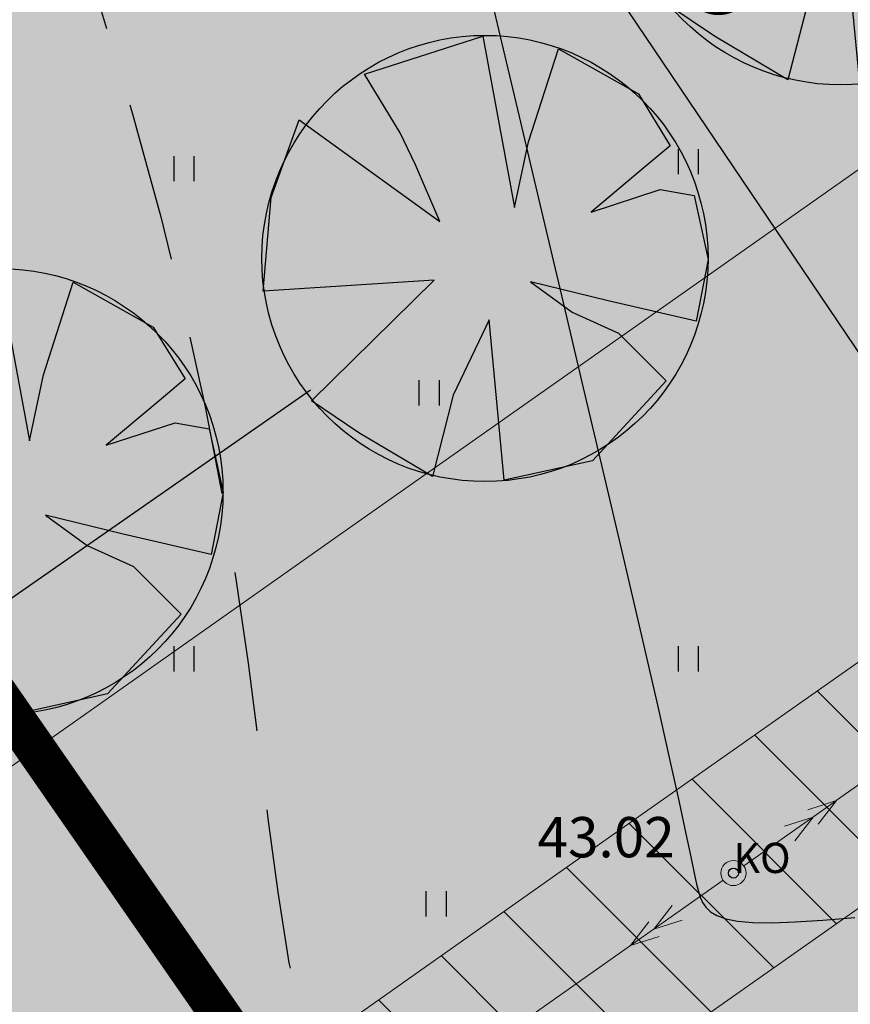
# Model space of a CAD drawing. Extents: x 554330 to 555761, y 6573365 to 6573979.
# Drawn here: x 555017 to 555033, y 6573684 to 6573703 of the extents above; entities that cross this region are included whole.
import ezdxf
from ezdxf.enums import TextEntityAlignment as Align

# ---------------------------------------------------------------- set-up
doc = ezdxf.new("R2010")
doc.units = 0
doc.linetypes.add('DASHED2', pattern=[9.525, 6.35, -3.175])
doc.layers.get('0').update_dxf_attribs({"linetype": 'CONTINUOUS'})
for name, color, linetype, lineweight in [('D_KAITSEVOOND', 7, 'CONTINUOUS', 18), ('D_KRUNDID', 1, 'CONTINUOUS', 60), ('D_SERVITUUDI_PIND', 7, 'CONTINUOUS', 9), ('D_servituut', 7, 'CONTINUOUS', 9), ('PLAN_PUUD_DETAIL', 92, 'CONTINUOUS', 30), ('TO_KPLIIN', 6, 'CONTINUOUS', 15)]:
    doc.layers.add(name, color=color, linetype=linetype, lineweight=lineweight)
for name, color, linetype in [('D_NÄHTAVUSKOLMNURK', 7, 'CONTINUOUS'), ('KIRI_MOODUD', 7, 'CONTINUOUS'), ('TO_DTRASS_drenaaz', 3, 'CONTINUOUS'), ('TO_HALJASTUS', 3, 'CONTINUOUS'), ('TO_KOOD', 7, 'CONTINUOUS'), ('TO_KORGPIK', 7, 'CONTINUOUS'), ('TO_Korgusjoon', 7, 'CONTINUOUS'), ('TS_ELAMUMAAD_PIND', 51, 'CONTINUOUS')]:
    doc.layers.add(name, color=color, linetype=linetype)
doc.styles.add('Arial', font='ARIAL.TTF', dxfattribs={"height": 2.25})
doc.styles.add('ROMANS', font='ROMANS.shx')
doc.linetypes.add('TRAATAED', pattern='A,1.5,-1,[144,geodeet.shx,S=0.5,R=0,X=0,Y=0],-1,1.5', length=5)
doc.dimstyles.new('Copy of DIM500', dxfattribs={"dimtxt": 2.25, "dimasz": 1.8, "dimexe": 1.25, "dimexo": 0.625, "dimtad": 1, "dimdec": 1, "dimzin": 0, "dimdsep": 46, "dimtxsty": 'Arial', "dimcen": 2, "dimclrd": 256, "dimclre": 256, "dimclrt": 256, "dimazin": 0, "dimtfac": 1, "dimtdec": 1, "dimtmove": 0, "dimatfit": 3, "dimfxl": 0, "dimtvp": 1, "dimtolj": 1, "dimtzin": 0, "dimlwd": -1, "dimlwe": -1, "dimarcsym": 0})

# ---------------------------------------------------------------- blocks, each defined once
blk = doc.blocks.new('55')
for p, q in [((0, 5), (-0.354, 3.868)), ((0, 5), (0.354, 3.868)), ((0, 0.5), (0, 5)), ((0, 3.868), (-0.354, 2.736)), ((0, 3.868), (0.354, 2.736))]:
    blk.add_line(p, q)
blk.add_circle((0, 0), 0.5)
blk = doc.blocks.new('41')
for p, q in [((-0.386, -0.496), (-0.386, 0.504)), ((0.414, -0.496), (0.414, 0.504))]:
    blk.add_line(p, q)
blk = doc.blocks.new('*D120')
at = {"layer": 'KIRI_MOODUD', "linetype": 'Continuous', "ltscale": 0.5}
for p, q in [((555019.391, 6573716.278), (555018.861, 6573715.921)), ((555039.83, 6573687.043), (555020.904, 6573715.127)), ((555040.329, 6573685.209), (555039.799, 6573684.852))]:
    blk.add_line(p, q, dxfattribs=at)
for points in [[(555021.152, 6573715.295), (555020.655, 6573714.959), (555019.898, 6573716.62)], [(555040.079, 6573687.211), (555039.581, 6573686.876), (555040.836, 6573685.551)]]:
    blk.add_solid(points, dxfattribs=at)
at = {"layer": 'KIRI_MOODUD', "linetype": 'Continuous', "ltscale": 0.5, "insert": (555029.743, 6573706.099), "char_height": 2.25, "attachment_point": 5, "rotation": 303.9772, "style": 'Arial'}
blk.add_mtext('\\A1;37.5', dxfattribs=at)
blk = doc.blocks.new('*D141')
at = {"layer": 'KIRI_MOODUD', "linetype": 'Continuous', "ltscale": 0.5}
for p, q in [((554999.733, 6573702.868), (554999.139, 6573702.456)), ((555001.193, 6573701.689), (555020.604, 6573673.706)), ((555021.197, 6573671.927), (555020.603, 6573671.515))]:
    blk.add_line(p, q, dxfattribs=at)
for points in [[(555001.439, 6573701.86), (555000.946, 6573701.518), (555000.167, 6573703.168)], [(555020.85, 6573673.877), (555020.357, 6573673.535), (555021.63, 6573672.227)]]:
    blk.add_solid(points, dxfattribs=at)
at = {"layer": 'KIRI_MOODUD', "linetype": 'Continuous', "ltscale": 0.5, "insert": (555008.945, 6573694.608), "char_height": 2.25, "attachment_point": 5, "rotation": 304.7484, "style": 'Arial'}
blk.add_mtext('\\A1;37.7', dxfattribs=at)

msp = doc.modelspace()

# ---------------------------------------------------------------- hatches: boundary and pattern name
at = {"layer": 'D_SERVITUUDI_PIND', "linetype": 'Continuous', "ltscale": 5}
h = msp.add_hatch(dxfattribs=at)
h.set_pattern_fill('_USER', color=256, scale=1.5, angle=315, style=0, pattern_type=0)
h.set_pattern_definition([(315, (0, 0), (1.06066017178, 1.06066017178), [])])
h.paths.add_polyline_path([(554871.265, 6573650.681), (554867.961, 6573648.389), (554899.274, 6573591.762), (554969.452, 6573640.589), (555029.948, 6573683.273), (555126.182, 6573750.976), (555121.613, 6573752.652), (555027.644, 6573686.543), (554967.157, 6573643.865), (554900.629, 6573597.578)])
at = {"layer": 'TS_ELAMUMAAD_PIND', "linetype": 'Continuous', "lineweight": -3, "ltscale": 0.5}
for points in [[(554987.502, 6573731.312), (554988.857, 6573744.9), (555029.642, 6573740.831), (555038.488, 6573737.586), (555041.416, 6573745.566), (555097.63, 6573724.947), (555026.26, 6573675.439)], [(554960.236, 6573712.399), (554987.502, 6573731.312), (555026.26, 6573675.439), (554998.995, 6573656.526)]]:
    msp.add_hatch(color=256, dxfattribs=at).paths.add_polyline_path(points)

# ---------------------------------------------------------------- linework, layer by layer
at = {"layer": 'D_KAITSEVOOND', "linetype": 'TRAATAED'}
for points in [[(555023.032, 6573693.08), (555092.609, 6573742.06), (555153.867, 6573785.077)], [(554962.588, 6573650.432), (555023.032, 6573693.08)]]:
    msp.add_lwpolyline(points, dxfattribs=at)
at = {"layer": 'D_KRUNDID', "linetype": 'Continuous', "ltscale": 0.5, "const_width": 0.8}
for points in [[(554987.502, 6573731.312), (554988.857, 6573744.9), (555029.642, 6573740.831), (555038.488, 6573737.586), (555041.416, 6573745.566), (555097.63, 6573724.947), (555026.26, 6573675.439), (554987.502, 6573731.312)], [(554960.236, 6573712.399), (554987.502, 6573731.312), (555026.26, 6573675.439), (554998.995, 6573656.526), (554960.236, 6573712.399)]]:
    msp.add_lwpolyline(points, dxfattribs=at)
at = {"layer": 'D_servituut', "linetype": 'Continuous', "ltscale": 5}
msp.add_lwpolyline([(554871.265, 6573650.681), (554867.961, 6573648.389), (554899.274, 6573591.762), (554969.452, 6573640.589), (555029.948, 6573683.273), (555126.182, 6573750.976), (555121.613, 6573752.652), (555027.644, 6573686.543), (554967.157, 6573643.865), (554900.629, 6573597.578)], close=True, dxfattribs=at)
at = {"layer": 'PLAN_PUUD_DETAIL', "ltscale": 5}
for points in [[(555033.349, 6573702.035), (555033.048, 6573705.224), (555032.335, 6573703.723), (555031.922, 6573702.11), (555030.463, 6573702.977), (555029.519, 6573703.611), (555031.96, 6573706.012), (555028.56, 6573705.789), (555028.719, 6573707.65), (555029.274, 6573709.195), (555032.072, 6573707.175), (555031.584, 6573708.3), (555031.284, 6573708.938), (555030.571, 6573710.101), (555032.921, 6573710.859), (555033.555, 6573707.452)], [(555026.77, 6573700.878), (555027.362, 6573702.723), (555028.951, 6573701.829), (555029.585, 6573700.799), (555029.069, 6573700.364), (555028.014, 6573699.481), (555029.387, 6573699.928), (555030.06, 6573699.809), (555030.338, 6573698.542), (555030.1, 6573697.314), (555028.352, 6573697.718), (555026.812, 6573698.093), (555027.638, 6573697.493), (555028.554, 6573697.076), (555029.506, 6573696.126), (555028.039, 6573694.541), (555026.287, 6573694.154), (555025.986, 6573697.343), (555025.273, 6573695.842), (555024.86, 6573694.229), (555023.401, 6573695.096), (555022.457, 6573695.73), (555024.898, 6573698.131), (555021.498, 6573697.908), (555021.657, 6573699.769), (555022.212, 6573701.314), (555025.01, 6573699.294), (555024.522, 6573700.419), (555024.222, 6573701.057), (555023.509, 6573702.22), (555025.859, 6573702.978), (555026.493, 6573699.571), (555026.77, 6573700.878)], [(555016.223, 6573698.345), (555016.857, 6573694.939), (555017.135, 6573696.246)], [(555017.135, 6573696.246), (555017.727, 6573698.09), (555019.315, 6573697.196), (555019.949, 6573696.167), (555019.434, 6573695.731), (555018.378, 6573694.849), (555019.751, 6573695.295), (555020.425, 6573695.176), (555020.702, 6573693.909), (555020.465, 6573692.681), (555018.716, 6573693.085), (555017.177, 6573693.461), (555018.003, 6573692.86), (555018.919, 6573692.443), (555019.87, 6573691.493), (555018.403, 6573689.909), (555016.651, 6573689.522)]]:
    msp.add_lwpolyline(points, dxfattribs=at)
for centre in [(555032.965, 6573706.441), (555025.903, 6573698.56), (555016.268, 6573693.927)]:
    msp.add_circle(centre, 4.432, dxfattribs=at)
at = {"layer": 'TO_DTRASS_drenaaz', "ltscale": 0.5}
msp.add_lwpolyline([(554871.636, 6573626.377), (554905.929, 6573614.814), (555022.438, 6573695.95)], dxfattribs=at)
at = {"layer": 'TO_KORGPIK', "ltscale": 0.5}
msp.add_circle((555030.84, 6573686.35), 0.1, dxfattribs=at)
at = {"layer": 'TO_Korgusjoon', "linetype": 'DASHED2', "ltscale": 0.5, "flags": 128}
msp.add_lwpolyline([(554801.951, 6573748.052), (554802.151, 6573748.146), (554802.373, 6573748.378), (554802.499, 6573748.671), (554802.554, 6573749.017), (554802.561, 6573749.405), (554802.546, 6573749.827), (554802.53, 6573750.272), (554802.54, 6573750.732), (554802.594, 6573751.197), (554802.688, 6573751.661), (554802.817, 6573752.116), (554802.971, 6573752.557), (554803.143, 6573752.978), (554803.326, 6573753.37), (554803.511, 6573753.73), (554803.692, 6573754.049), (554803.862, 6573754.325), (554804.022, 6573754.568), (554804.174, 6573754.789), (554804.32, 6573755.003), (554804.462, 6573755.221), (554804.604, 6573755.456), (554804.747, 6573755.722), (554804.893, 6573756.031), (554805.047, 6573756.395), (554805.213, 6573756.824), (554805.4, 6573757.327), (554805.615, 6573757.915), (554805.865, 6573758.595), (554806.158, 6573759.379), (554806.502, 6573760.275), (554806.902, 6573761.292), (554807.365, 6573762.432), (554807.879, 6573763.667), (554808.431, 6573764.96), (554809.009, 6573766.275), (554809.598, 6573767.574), (554810.186, 6573768.822), (554810.759, 6573769.982), (554811.304, 6573771.017), (554811.812, 6573771.903), (554812.288, 6573772.664), (554812.743, 6573773.333), (554813.185, 6573773.947), (554813.625, 6573774.54), (554814.073, 6573775.148), (554814.538, 6573775.805), (554815.03, 6573776.546), (554815.556, 6573777.399), (554816.117, 6573778.354), (554816.709, 6573779.394), (554817.33, 6573780.501), (554817.977, 6573781.658), (554818.648, 6573782.847), (554819.34, 6573784.051), (554820.049, 6573785.254), (554820.774, 6573786.438), (554821.502, 6573787.596), (554822.223, 6573788.722), (554822.925, 6573789.809), (554823.597, 6573790.852), (554824.227, 6573791.843), (554824.804, 6573792.778), (554825.316, 6573793.648), (554825.759, 6573794.456), (554826.158, 6573795.224), (554826.545, 6573795.984), (554826.952, 6573796.766), (554827.411, 6573797.601), (554827.953, 6573798.52), (554828.612, 6573799.553), (554829.42, 6573800.731), (554830.395, 6573802.07), (554831.507, 6573803.532), (554832.713, 6573805.065), (554833.97, 6573806.614), (554835.236, 6573808.129), (554836.465, 6573809.556), (554837.617, 6573810.843), (554838.647, 6573811.936), (554839.525, 6573812.803), (554840.275, 6573813.484), (554840.931, 6573814.041), (554841.529, 6573814.534), (554842.105, 6573815.023), (554842.695, 6573815.57), (554843.334, 6573816.234), (554844.057, 6573817.076), (554844.889, 6573818.139), (554845.808, 6573819.395), (554846.779, 6573820.798), (554847.769, 6573822.301), (554848.744, 6573823.858), (554849.669, 6573825.424), (554850.512, 6573826.952), (554851.237, 6573828.396), (554851.822, 6573829.72), (554852.281, 6573830.923), (554852.638, 6573832.018), (554852.92, 6573833.014), (554853.151, 6573833.921), (554853.355, 6573834.751), (554853.558, 6573835.512), (554853.785, 6573836.217), (554854.058, 6573836.872), (554854.394, 6573837.478), (554854.804, 6573838.033), (554855.303, 6573838.535), (554855.904, 6573838.981), (554856.62, 6573839.369), (554857.464, 6573839.697), (554858.45, 6573839.963), (554859.586, 6573840.165), (554860.853, 6573840.306), (554862.231, 6573840.388), (554863.696, 6573840.414), (554865.226, 6573840.387), (554866.797, 6573840.31), (554868.389, 6573840.186), (554869.977, 6573840.017), (554871.546, 6573839.806), (554873.106, 6573839.547), (554874.673, 6573839.234), (554876.265, 6573838.862), (554877.897, 6573838.424), (554879.587, 6573837.914), (554881.351, 6573837.327), (554883.205, 6573836.656), (554885.164, 6573835.893), (554887.239, 6573835.028), (554889.437, 6573834.046), (554891.766, 6573832.934), (554894.234, 6573831.679), (554896.849, 6573830.267), (554899.619, 6573828.686), (554902.552, 6573826.92), (554905.642, 6573824.971), (554908.829, 6573822.887), (554912.038, 6573820.731), (554915.195, 6573818.564), (554918.225, 6573816.449), (554921.054, 6573814.449), (554923.608, 6573812.624), (554925.812, 6573811.038), (554927.612, 6573809.735), (554929.041, 6573808.697), (554930.15, 6573807.886), (554930.991, 6573807.265), (554931.618, 6573806.799), (554932.083, 6573806.451), (554932.437, 6573806.184), (554932.733, 6573805.962), (554933.021, 6573805.747), (554933.339, 6573805.503), (554933.722, 6573805.192), (554934.207, 6573804.777), (554934.827, 6573804.22), (554935.62, 6573803.483), (554936.619, 6573802.529), (554937.861, 6573801.321), (554939.364, 6573799.837), (554941.075, 6573798.121), (554942.928, 6573796.235), (554944.852, 6573794.237), (554946.778, 6573792.189), (554948.639, 6573790.15), (554950.365, 6573788.183), (554951.888, 6573786.345), (554953.155, 6573784.686), (554954.182, 6573783.2), (554955.001, 6573781.867), (554955.643, 6573780.669), (554956.141, 6573779.588), (554956.528, 6573778.604), (554956.834, 6573777.7), (554957.092, 6573776.856), (554957.331, 6573776.056), (554957.566, 6573775.29), (554957.811, 6573774.554), (554958.078, 6573773.839), (554958.38, 6573773.139), (554958.729, 6573772.447), (554959.138, 6573771.757), (554959.621, 6573771.062), (554960.187, 6573770.353), (554960.847, 6573769.605), (554961.607, 6573768.791), (554962.474, 6573767.886), (554963.456, 6573766.862), (554964.56, 6573765.692), (554965.794, 6573764.35), (554967.164, 6573762.809), (554968.671, 6573761.056), (554970.281, 6573759.136), (554971.955, 6573757.108), (554973.651, 6573755.031), (554975.33, 6573752.963), (554976.951, 6573750.963), (554978.473, 6573749.091), (554979.856, 6573747.405), (554981.075, 6573745.949), (554982.159, 6573744.705), (554983.155, 6573743.639), (554984.109, 6573742.719), (554985.065, 6573741.912), (554986.07, 6573741.184), (554987.168, 6573740.501), (554988.405, 6573739.832), (554989.811, 6573739.15), (554991.351, 6573738.459), (554992.973, 6573737.773), (554994.627, 6573737.103), (554996.26, 6573736.462), (554997.822, 6573735.861), (554999.262, 6573735.313), (555000.528, 6573734.831), (555001.582, 6573734.422), (555002.437, 6573734.083), (555003.117, 6573733.804), (555003.648, 6573733.579), (555004.056, 6573733.399), (555004.365, 6573733.256), (555004.601, 6573733.141), (555004.788, 6573733.047), (555004.95, 6573732.966), (555005.093, 6573732.892), (555005.224, 6573732.816), (555005.345, 6573732.734), (555005.463, 6573732.639), (555005.581, 6573732.523), (555005.705, 6573732.381), (555005.838, 6573732.207), (555005.988, 6573731.988), (555006.169, 6573731.695), (555006.396, 6573731.294), (555006.685, 6573730.749), (555007.051, 6573730.028), (555007.51, 6573729.094), (555008.079, 6573727.914), (555008.772, 6573726.453), (555009.597, 6573724.691), (555010.532, 6573722.667), (555011.545, 6573720.438), (555012.605, 6573718.055), (555013.681, 6573715.575), (555014.742, 6573713.052), (555015.757, 6573710.539), (555016.695, 6573708.092), (555017.531, 6573705.754), (555018.267, 6573703.529), (555018.908, 6573701.41), (555019.464, 6573699.389), (555019.94, 6573697.46), (555020.344, 6573695.615), (555020.683, 6573693.848), (555020.965, 6573692.151), (555021.198, 6573690.518), (555021.401, 6573688.946), (555021.591, 6573687.431), (555021.788, 6573685.973), (555022.011, 6573684.567), (555022.28, 6573683.211), (555022.612, 6573681.902), (555023.028, 6573680.639), (555023.539, 6573679.42), (555024.126, 6573678.254), (555024.763, 6573677.154), (555025.425, 6573676.131), (555026.086, 6573675.197), (555026.719, 6573674.362), (555027.299, 6573673.639), (555027.801, 6573673.039), (555028.203, 6573672.569), (555028.513, 6573672.216), (555028.742, 6573671.963), (555028.902, 6573671.792), (555029.007, 6573671.686), (555029.067, 6573671.628), (555029.096, 6573671.599), (555029.106, 6573671.583)], dxfattribs=at)
at = {"layer": 'TO_Korgusjoon', "ltscale": 0.5}
msp.add_lwpolyline([(555025.859, 6573704.433), (555026.199, 6573702.994), (555026.581, 6573701.381), (555026.994, 6573699.638), (555027.424, 6573697.822), (555027.857, 6573695.992), (555028.279, 6573694.203), (555028.675, 6573692.513), (555029.033, 6573690.978), (555029.337, 6573689.656), (555029.578, 6573688.589), (555029.762, 6573687.757), (555029.897, 6573687.129), (555029.994, 6573686.67), (555030.061, 6573686.348), (555030.108, 6573686.13), (555030.146, 6573685.981), (555030.182, 6573685.869), (555030.227, 6573685.766), (555030.29, 6573685.67), (555030.382, 6573685.582), (555030.511, 6573685.506), (555030.688, 6573685.443), (555030.923, 6573685.397), (555031.225, 6573685.369), (555031.603, 6573685.363), (555032.067, 6573685.38), (555032.617, 6573685.416), (555033.254, 6573685.467)], dxfattribs=at)
msp.add_lwpolyline([(555025.859, 6573704.433), (555026.199, 6573702.994), (555026.581, 6573701.381), (555026.994, 6573699.638), (555027.424, 6573697.822), (555027.857, 6573695.992), (555028.279, 6573694.203), (555028.675, 6573692.513), (555029.033, 6573690.978), (555029.337, 6573689.656), (555029.578, 6573688.589), (555029.762, 6573687.757), (555029.897, 6573687.129), (555029.994, 6573686.67), (555030.061, 6573686.348), (555030.108, 6573686.13), (555030.146, 6573685.981), (555030.182, 6573685.869), (555030.227, 6573685.766), (555030.29, 6573685.67), (555030.382, 6573685.582), (555030.511, 6573685.506), (555030.688, 6573685.443), (555030.923, 6573685.397), (555031.225, 6573685.369), (555031.603, 6573685.363), (555032.067, 6573685.38), (555032.617, 6573685.416), (555033.254, 6573685.467)], dxfattribs=at)
msp.add_lwpolyline([(555025.859, 6573704.433), (555026.199, 6573702.994), (555026.581, 6573701.381), (555026.994, 6573699.638), (555027.424, 6573697.822), (555027.857, 6573695.992), (555028.279, 6573694.203), (555028.675, 6573692.513), (555029.033, 6573690.978), (555029.337, 6573689.656), (555029.578, 6573688.589), (555029.762, 6573687.757), (555029.897, 6573687.129), (555029.994, 6573686.67), (555030.061, 6573686.348), (555030.108, 6573686.13), (555030.146, 6573685.981), (555030.182, 6573685.869), (555030.227, 6573685.766), (555030.29, 6573685.67), (555030.382, 6573685.582), (555030.511, 6573685.506), (555030.688, 6573685.443), (555030.923, 6573685.397), (555031.225, 6573685.369), (555031.603, 6573685.363), (555032.067, 6573685.38), (555032.617, 6573685.416), (555033.254, 6573685.467)], dxfattribs=at)
msp.add_lwpolyline([(555025.859, 6573704.433), (555026.199, 6573702.994), (555026.581, 6573701.381), (555026.994, 6573699.638), (555027.424, 6573697.822), (555027.857, 6573695.992), (555028.279, 6573694.203), (555028.675, 6573692.513), (555029.033, 6573690.978), (555029.337, 6573689.656), (555029.578, 6573688.589), (555029.762, 6573687.757), (555029.897, 6573687.129), (555029.994, 6573686.67), (555030.061, 6573686.348), (555030.108, 6573686.13), (555030.146, 6573685.981), (555030.182, 6573685.869), (555030.227, 6573685.766), (555030.29, 6573685.67), (555030.382, 6573685.582), (555030.511, 6573685.506), (555030.688, 6573685.443), (555030.923, 6573685.397), (555031.225, 6573685.369), (555031.603, 6573685.363), (555032.067, 6573685.38), (555032.617, 6573685.416), (555033.254, 6573685.467)], dxfattribs=at)
msp.add_lwpolyline([(555025.859, 6573704.433), (555026.199, 6573702.994), (555026.581, 6573701.381), (555026.994, 6573699.638), (555027.424, 6573697.822), (555027.857, 6573695.992), (555028.279, 6573694.203), (555028.675, 6573692.513), (555029.033, 6573690.978), (555029.337, 6573689.656), (555029.578, 6573688.589), (555029.762, 6573687.757), (555029.897, 6573687.129), (555029.994, 6573686.67), (555030.061, 6573686.348), (555030.108, 6573686.13), (555030.146, 6573685.981), (555030.182, 6573685.869), (555030.227, 6573685.766), (555030.29, 6573685.67), (555030.382, 6573685.582), (555030.511, 6573685.506), (555030.688, 6573685.443), (555030.923, 6573685.397), (555031.225, 6573685.369), (555031.603, 6573685.363), (555032.067, 6573685.38), (555032.617, 6573685.416), (555033.254, 6573685.467)], dxfattribs=at)
msp.add_lwpolyline([(555025.859, 6573704.433), (555026.199, 6573702.994), (555026.581, 6573701.381), (555026.994, 6573699.638), (555027.424, 6573697.822), (555027.857, 6573695.992), (555028.279, 6573694.203), (555028.675, 6573692.513), (555029.033, 6573690.978), (555029.337, 6573689.656), (555029.578, 6573688.589), (555029.762, 6573687.757), (555029.897, 6573687.129), (555029.994, 6573686.67), (555030.061, 6573686.348), (555030.108, 6573686.13), (555030.146, 6573685.981), (555030.182, 6573685.869), (555030.227, 6573685.766), (555030.29, 6573685.67), (555030.382, 6573685.582), (555030.511, 6573685.506), (555030.688, 6573685.443), (555030.923, 6573685.397), (555031.225, 6573685.369), (555031.603, 6573685.363), (555032.067, 6573685.38), (555032.617, 6573685.416), (555033.254, 6573685.467)], dxfattribs=at)
msp.add_lwpolyline([(555025.859, 6573704.433), (555026.199, 6573702.994), (555026.581, 6573701.381), (555026.994, 6573699.638), (555027.424, 6573697.822), (555027.857, 6573695.992), (555028.279, 6573694.203), (555028.675, 6573692.513), (555029.033, 6573690.978), (555029.337, 6573689.656), (555029.578, 6573688.589), (555029.762, 6573687.757), (555029.897, 6573687.129), (555029.994, 6573686.67), (555030.061, 6573686.348), (555030.108, 6573686.13), (555030.146, 6573685.981), (555030.182, 6573685.869), (555030.227, 6573685.766), (555030.29, 6573685.67), (555030.382, 6573685.582), (555030.511, 6573685.506), (555030.688, 6573685.443), (555030.923, 6573685.397), (555031.225, 6573685.369), (555031.603, 6573685.363), (555032.067, 6573685.38), (555032.617, 6573685.416), (555033.254, 6573685.467)], dxfattribs=at)
msp.add_lwpolyline([(555025.859, 6573704.433), (555026.199, 6573702.994), (555026.581, 6573701.381), (555026.994, 6573699.638), (555027.424, 6573697.822), (555027.857, 6573695.992), (555028.279, 6573694.203), (555028.675, 6573692.513), (555029.033, 6573690.978), (555029.337, 6573689.656), (555029.578, 6573688.589), (555029.762, 6573687.757), (555029.897, 6573687.129), (555029.994, 6573686.67), (555030.061, 6573686.348), (555030.108, 6573686.13), (555030.146, 6573685.981), (555030.182, 6573685.869), (555030.227, 6573685.766), (555030.29, 6573685.67), (555030.382, 6573685.582), (555030.511, 6573685.506), (555030.688, 6573685.443), (555030.923, 6573685.397), (555031.225, 6573685.369), (555031.603, 6573685.363), (555032.067, 6573685.38), (555032.617, 6573685.416), (555033.254, 6573685.467)], dxfattribs=at)
msp.add_lwpolyline([(555025.859, 6573704.433), (555026.199, 6573702.994), (555026.581, 6573701.381), (555026.994, 6573699.638), (555027.424, 6573697.822), (555027.857, 6573695.992), (555028.279, 6573694.203), (555028.675, 6573692.513), (555029.033, 6573690.978), (555029.337, 6573689.656), (555029.578, 6573688.589), (555029.762, 6573687.757), (555029.897, 6573687.129), (555029.994, 6573686.67), (555030.061, 6573686.348), (555030.108, 6573686.13), (555030.146, 6573685.981), (555030.182, 6573685.869), (555030.227, 6573685.766), (555030.29, 6573685.67), (555030.382, 6573685.582), (555030.511, 6573685.506), (555030.688, 6573685.443), (555030.923, 6573685.397), (555031.225, 6573685.369), (555031.603, 6573685.363), (555032.067, 6573685.38), (555032.617, 6573685.416), (555033.254, 6573685.467)], dxfattribs=at)
msp.add_lwpolyline([(555025.859, 6573704.433), (555026.199, 6573702.994), (555026.581, 6573701.381), (555026.994, 6573699.638), (555027.424, 6573697.822), (555027.857, 6573695.992), (555028.279, 6573694.203), (555028.675, 6573692.513), (555029.033, 6573690.978), (555029.337, 6573689.656), (555029.578, 6573688.589), (555029.762, 6573687.757), (555029.897, 6573687.129), (555029.994, 6573686.67), (555030.061, 6573686.348), (555030.108, 6573686.13), (555030.146, 6573685.981), (555030.182, 6573685.869), (555030.227, 6573685.766), (555030.29, 6573685.67), (555030.382, 6573685.582), (555030.511, 6573685.506), (555030.688, 6573685.443), (555030.923, 6573685.397), (555031.225, 6573685.369), (555031.603, 6573685.363), (555032.067, 6573685.38), (555032.617, 6573685.416), (555033.254, 6573685.467)], dxfattribs=at)
msp.add_lwpolyline([(555025.859, 6573704.433), (555026.199, 6573702.994), (555026.581, 6573701.381), (555026.994, 6573699.638), (555027.424, 6573697.822), (555027.857, 6573695.992), (555028.279, 6573694.203), (555028.675, 6573692.513), (555029.033, 6573690.978), (555029.337, 6573689.656), (555029.578, 6573688.589), (555029.762, 6573687.757), (555029.897, 6573687.129), (555029.994, 6573686.67), (555030.061, 6573686.348), (555030.108, 6573686.13), (555030.146, 6573685.981), (555030.182, 6573685.869), (555030.227, 6573685.766), (555030.29, 6573685.67), (555030.382, 6573685.582), (555030.511, 6573685.506), (555030.688, 6573685.443), (555030.923, 6573685.397), (555031.225, 6573685.369), (555031.603, 6573685.363), (555032.067, 6573685.38), (555032.617, 6573685.416), (555033.254, 6573685.467)], dxfattribs=at)
msp.add_lwpolyline([(555025.859, 6573704.433), (555026.199, 6573702.994), (555026.581, 6573701.381), (555026.994, 6573699.638), (555027.424, 6573697.822), (555027.857, 6573695.992), (555028.279, 6573694.203), (555028.675, 6573692.513), (555029.033, 6573690.978), (555029.337, 6573689.656), (555029.578, 6573688.589), (555029.762, 6573687.757), (555029.897, 6573687.129), (555029.994, 6573686.67), (555030.061, 6573686.348), (555030.108, 6573686.13), (555030.146, 6573685.981), (555030.182, 6573685.869), (555030.227, 6573685.766), (555030.29, 6573685.67), (555030.382, 6573685.582), (555030.511, 6573685.506), (555030.688, 6573685.443), (555030.923, 6573685.397), (555031.225, 6573685.369), (555031.603, 6573685.363), (555032.067, 6573685.38), (555032.617, 6573685.416), (555033.254, 6573685.467)], dxfattribs=at)
msp.add_lwpolyline([(555025.859, 6573704.433), (555026.199, 6573702.994), (555026.581, 6573701.381), (555026.994, 6573699.638), (555027.424, 6573697.822), (555027.857, 6573695.992), (555028.279, 6573694.203), (555028.675, 6573692.513), (555029.033, 6573690.978), (555029.337, 6573689.656), (555029.578, 6573688.589), (555029.762, 6573687.757), (555029.897, 6573687.129), (555029.994, 6573686.67), (555030.061, 6573686.348), (555030.108, 6573686.13), (555030.146, 6573685.981), (555030.182, 6573685.869), (555030.227, 6573685.766), (555030.29, 6573685.67), (555030.382, 6573685.582), (555030.511, 6573685.506), (555030.688, 6573685.443), (555030.923, 6573685.397), (555031.225, 6573685.369), (555031.603, 6573685.363), (555032.067, 6573685.38), (555032.617, 6573685.416), (555033.254, 6573685.467)], dxfattribs=at)
msp.add_lwpolyline([(555025.859, 6573704.433), (555026.199, 6573702.994), (555026.581, 6573701.381), (555026.994, 6573699.638), (555027.424, 6573697.822), (555027.857, 6573695.992), (555028.279, 6573694.203), (555028.675, 6573692.513), (555029.033, 6573690.978), (555029.337, 6573689.656), (555029.578, 6573688.589), (555029.762, 6573687.757), (555029.897, 6573687.129), (555029.994, 6573686.67), (555030.061, 6573686.348), (555030.108, 6573686.13), (555030.146, 6573685.981), (555030.182, 6573685.869), (555030.227, 6573685.766), (555030.29, 6573685.67), (555030.382, 6573685.582), (555030.511, 6573685.506), (555030.688, 6573685.443), (555030.923, 6573685.397), (555031.225, 6573685.369), (555031.603, 6573685.363), (555032.067, 6573685.38), (555032.617, 6573685.416), (555033.254, 6573685.467)], dxfattribs=at)
msp.add_lwpolyline([(555025.859, 6573704.433), (555026.199, 6573702.994), (555026.581, 6573701.381), (555026.994, 6573699.638), (555027.424, 6573697.822), (555027.857, 6573695.992), (555028.279, 6573694.203), (555028.675, 6573692.513), (555029.033, 6573690.978), (555029.337, 6573689.656), (555029.578, 6573688.589), (555029.762, 6573687.757), (555029.897, 6573687.129), (555029.994, 6573686.67), (555030.061, 6573686.348), (555030.108, 6573686.13), (555030.146, 6573685.981), (555030.182, 6573685.869), (555030.227, 6573685.766), (555030.29, 6573685.67), (555030.382, 6573685.582), (555030.511, 6573685.506), (555030.688, 6573685.443), (555030.923, 6573685.397), (555031.225, 6573685.369), (555031.603, 6573685.363), (555032.067, 6573685.38), (555032.617, 6573685.416), (555033.254, 6573685.467)], dxfattribs=at)
msp.add_lwpolyline([(555025.859, 6573704.433), (555026.199, 6573702.994), (555026.581, 6573701.381), (555026.994, 6573699.638), (555027.424, 6573697.822), (555027.857, 6573695.992), (555028.279, 6573694.203), (555028.675, 6573692.513), (555029.033, 6573690.978), (555029.337, 6573689.656), (555029.578, 6573688.589), (555029.762, 6573687.757), (555029.897, 6573687.129), (555029.994, 6573686.67), (555030.061, 6573686.348), (555030.108, 6573686.13), (555030.146, 6573685.981), (555030.182, 6573685.869), (555030.227, 6573685.766), (555030.29, 6573685.67), (555030.382, 6573685.582), (555030.511, 6573685.506), (555030.688, 6573685.443), (555030.923, 6573685.397), (555031.225, 6573685.369), (555031.603, 6573685.363), (555032.067, 6573685.38), (555032.617, 6573685.416), (555033.254, 6573685.467)], dxfattribs=at)
msp.add_lwpolyline([(555025.859, 6573704.433), (555026.199, 6573702.994), (555026.581, 6573701.381), (555026.994, 6573699.638), (555027.424, 6573697.822), (555027.857, 6573695.992), (555028.279, 6573694.203), (555028.675, 6573692.513), (555029.033, 6573690.978), (555029.337, 6573689.656), (555029.578, 6573688.589), (555029.762, 6573687.757), (555029.897, 6573687.129), (555029.994, 6573686.67), (555030.061, 6573686.348), (555030.108, 6573686.13), (555030.146, 6573685.981), (555030.182, 6573685.869), (555030.227, 6573685.766), (555030.29, 6573685.67), (555030.382, 6573685.582), (555030.511, 6573685.506), (555030.688, 6573685.443), (555030.923, 6573685.397), (555031.225, 6573685.369), (555031.603, 6573685.363), (555032.067, 6573685.38), (555032.617, 6573685.416), (555033.254, 6573685.467)], dxfattribs=at)
msp.add_lwpolyline([(555025.859, 6573704.433), (555026.199, 6573702.994), (555026.581, 6573701.381), (555026.994, 6573699.638), (555027.424, 6573697.822), (555027.857, 6573695.992), (555028.279, 6573694.203), (555028.675, 6573692.513), (555029.033, 6573690.978), (555029.337, 6573689.656), (555029.578, 6573688.589), (555029.762, 6573687.757), (555029.897, 6573687.129), (555029.994, 6573686.67), (555030.061, 6573686.348), (555030.108, 6573686.13), (555030.146, 6573685.981), (555030.182, 6573685.869), (555030.227, 6573685.766), (555030.29, 6573685.67), (555030.382, 6573685.582), (555030.511, 6573685.506), (555030.688, 6573685.443), (555030.923, 6573685.397), (555031.225, 6573685.369), (555031.603, 6573685.363), (555032.067, 6573685.38), (555032.617, 6573685.416), (555033.254, 6573685.467)], dxfattribs=at)
msp.add_lwpolyline([(555025.859, 6573704.433), (555026.199, 6573702.994), (555026.581, 6573701.381), (555026.994, 6573699.638), (555027.424, 6573697.822), (555027.857, 6573695.992), (555028.279, 6573694.203), (555028.675, 6573692.513), (555029.033, 6573690.978), (555029.337, 6573689.656), (555029.578, 6573688.589), (555029.762, 6573687.757), (555029.897, 6573687.129), (555029.994, 6573686.67), (555030.061, 6573686.348), (555030.108, 6573686.13), (555030.146, 6573685.981), (555030.182, 6573685.869), (555030.227, 6573685.766), (555030.29, 6573685.67), (555030.382, 6573685.582), (555030.511, 6573685.506), (555030.688, 6573685.443), (555030.923, 6573685.397), (555031.225, 6573685.369), (555031.603, 6573685.363), (555032.067, 6573685.38), (555032.617, 6573685.416), (555033.254, 6573685.467)], dxfattribs=at)
msp.add_lwpolyline([(555025.859, 6573704.433), (555026.199, 6573702.994), (555026.581, 6573701.381), (555026.994, 6573699.638), (555027.424, 6573697.822), (555027.857, 6573695.992), (555028.279, 6573694.203), (555028.675, 6573692.513), (555029.033, 6573690.978), (555029.337, 6573689.656), (555029.578, 6573688.589), (555029.762, 6573687.757), (555029.897, 6573687.129), (555029.994, 6573686.67), (555030.061, 6573686.348), (555030.108, 6573686.13), (555030.146, 6573685.981), (555030.182, 6573685.869), (555030.227, 6573685.766), (555030.29, 6573685.67), (555030.382, 6573685.582), (555030.511, 6573685.506), (555030.688, 6573685.443), (555030.923, 6573685.397), (555031.225, 6573685.369), (555031.603, 6573685.363), (555032.067, 6573685.38), (555032.617, 6573685.416), (555033.254, 6573685.467)], dxfattribs=at)
msp.add_lwpolyline([(555025.859, 6573704.433), (555026.199, 6573702.994), (555026.581, 6573701.381), (555026.994, 6573699.638), (555027.424, 6573697.822), (555027.857, 6573695.992), (555028.279, 6573694.203), (555028.675, 6573692.513), (555029.033, 6573690.978), (555029.337, 6573689.656), (555029.578, 6573688.589), (555029.762, 6573687.757), (555029.897, 6573687.129), (555029.994, 6573686.67), (555030.061, 6573686.348), (555030.108, 6573686.13), (555030.146, 6573685.981), (555030.182, 6573685.869), (555030.227, 6573685.766), (555030.29, 6573685.67), (555030.382, 6573685.582), (555030.511, 6573685.506), (555030.688, 6573685.443), (555030.923, 6573685.397), (555031.225, 6573685.369), (555031.603, 6573685.363), (555032.067, 6573685.38), (555032.617, 6573685.416), (555033.254, 6573685.467)], dxfattribs=at)
msp.add_lwpolyline([(555025.859, 6573704.433), (555026.199, 6573702.994), (555026.581, 6573701.381), (555026.994, 6573699.638), (555027.424, 6573697.822), (555027.857, 6573695.992), (555028.279, 6573694.203), (555028.675, 6573692.513), (555029.033, 6573690.978), (555029.337, 6573689.656), (555029.578, 6573688.589), (555029.762, 6573687.757), (555029.897, 6573687.129), (555029.994, 6573686.67), (555030.061, 6573686.348), (555030.108, 6573686.13), (555030.146, 6573685.981), (555030.182, 6573685.869), (555030.227, 6573685.766), (555030.29, 6573685.67), (555030.382, 6573685.582), (555030.511, 6573685.506), (555030.688, 6573685.443), (555030.923, 6573685.397), (555031.225, 6573685.369), (555031.603, 6573685.363), (555032.067, 6573685.38), (555032.617, 6573685.416), (555033.254, 6573685.467)], dxfattribs=at)
msp.add_lwpolyline([(555025.859, 6573704.433), (555026.199, 6573702.994), (555026.581, 6573701.381), (555026.994, 6573699.638), (555027.424, 6573697.822), (555027.857, 6573695.992), (555028.279, 6573694.203), (555028.675, 6573692.513), (555029.033, 6573690.978), (555029.337, 6573689.656), (555029.578, 6573688.589), (555029.762, 6573687.757), (555029.897, 6573687.129), (555029.994, 6573686.67), (555030.061, 6573686.348), (555030.108, 6573686.13), (555030.146, 6573685.981), (555030.182, 6573685.869), (555030.227, 6573685.766), (555030.29, 6573685.67), (555030.382, 6573685.582), (555030.511, 6573685.506), (555030.688, 6573685.443), (555030.923, 6573685.397), (555031.225, 6573685.369), (555031.603, 6573685.363), (555032.067, 6573685.38), (555032.617, 6573685.416), (555033.254, 6573685.467)], dxfattribs=at)
msp.add_lwpolyline([(555025.859, 6573704.433), (555026.199, 6573702.994), (555026.581, 6573701.381), (555026.994, 6573699.638), (555027.424, 6573697.822), (555027.857, 6573695.992), (555028.279, 6573694.203), (555028.675, 6573692.513), (555029.033, 6573690.978), (555029.337, 6573689.656), (555029.578, 6573688.589), (555029.762, 6573687.757), (555029.897, 6573687.129), (555029.994, 6573686.67), (555030.061, 6573686.348), (555030.108, 6573686.13), (555030.146, 6573685.981), (555030.182, 6573685.869), (555030.227, 6573685.766), (555030.29, 6573685.67), (555030.382, 6573685.582), (555030.511, 6573685.506), (555030.688, 6573685.443), (555030.923, 6573685.397), (555031.225, 6573685.369), (555031.603, 6573685.363), (555032.067, 6573685.38), (555032.617, 6573685.416), (555033.254, 6573685.467)], dxfattribs=at)
msp.add_lwpolyline([(555025.859, 6573704.433), (555026.199, 6573702.994), (555026.581, 6573701.381), (555026.994, 6573699.638), (555027.424, 6573697.822), (555027.857, 6573695.992), (555028.279, 6573694.203), (555028.675, 6573692.513), (555029.033, 6573690.978), (555029.337, 6573689.656), (555029.578, 6573688.589), (555029.762, 6573687.757), (555029.897, 6573687.129), (555029.994, 6573686.67), (555030.061, 6573686.348), (555030.108, 6573686.13), (555030.146, 6573685.981), (555030.182, 6573685.869), (555030.227, 6573685.766), (555030.29, 6573685.67), (555030.382, 6573685.582), (555030.511, 6573685.506), (555030.688, 6573685.443), (555030.923, 6573685.397), (555031.225, 6573685.369), (555031.603, 6573685.363), (555032.067, 6573685.38), (555032.617, 6573685.416), (555033.254, 6573685.467)], dxfattribs=at)
msp.add_lwpolyline([(555025.859, 6573704.433), (555026.199, 6573702.994), (555026.581, 6573701.381), (555026.994, 6573699.638), (555027.424, 6573697.822), (555027.857, 6573695.992), (555028.279, 6573694.203), (555028.675, 6573692.513), (555029.033, 6573690.978), (555029.337, 6573689.656), (555029.578, 6573688.589), (555029.762, 6573687.757), (555029.897, 6573687.129), (555029.994, 6573686.67), (555030.061, 6573686.348), (555030.108, 6573686.13), (555030.146, 6573685.981), (555030.182, 6573685.869), (555030.227, 6573685.766), (555030.29, 6573685.67), (555030.382, 6573685.582), (555030.511, 6573685.506), (555030.688, 6573685.443), (555030.923, 6573685.397), (555031.225, 6573685.369), (555031.603, 6573685.363), (555032.067, 6573685.38), (555032.617, 6573685.416), (555033.254, 6573685.467)], dxfattribs=at)
msp.add_lwpolyline([(555025.859, 6573704.433), (555026.199, 6573702.994), (555026.581, 6573701.381), (555026.994, 6573699.638), (555027.424, 6573697.822), (555027.857, 6573695.992), (555028.279, 6573694.203), (555028.675, 6573692.513), (555029.033, 6573690.978), (555029.337, 6573689.656), (555029.578, 6573688.589), (555029.762, 6573687.757), (555029.897, 6573687.129), (555029.994, 6573686.67), (555030.061, 6573686.348), (555030.108, 6573686.13), (555030.146, 6573685.981), (555030.182, 6573685.869), (555030.227, 6573685.766), (555030.29, 6573685.67), (555030.382, 6573685.582), (555030.511, 6573685.506), (555030.688, 6573685.443), (555030.923, 6573685.397), (555031.225, 6573685.369), (555031.603, 6573685.363), (555032.067, 6573685.38), (555032.617, 6573685.416), (555033.254, 6573685.467)], dxfattribs=at)
msp.add_lwpolyline([(555025.859, 6573704.433), (555026.199, 6573702.994), (555026.581, 6573701.381), (555026.994, 6573699.638), (555027.424, 6573697.822), (555027.857, 6573695.992), (555028.279, 6573694.203), (555028.675, 6573692.513), (555029.033, 6573690.978), (555029.337, 6573689.656), (555029.578, 6573688.589), (555029.762, 6573687.757), (555029.897, 6573687.129), (555029.994, 6573686.67), (555030.061, 6573686.348), (555030.108, 6573686.13), (555030.146, 6573685.981), (555030.182, 6573685.869), (555030.227, 6573685.766), (555030.29, 6573685.67), (555030.382, 6573685.582), (555030.511, 6573685.506), (555030.688, 6573685.443), (555030.923, 6573685.397), (555031.225, 6573685.369), (555031.603, 6573685.363), (555032.067, 6573685.38), (555032.617, 6573685.416), (555033.254, 6573685.467)], dxfattribs=at)
msp.add_lwpolyline([(555025.859, 6573704.433), (555026.199, 6573702.994), (555026.581, 6573701.381), (555026.994, 6573699.638), (555027.424, 6573697.822), (555027.857, 6573695.992), (555028.279, 6573694.203), (555028.675, 6573692.513), (555029.033, 6573690.978), (555029.337, 6573689.656), (555029.578, 6573688.589), (555029.762, 6573687.757), (555029.897, 6573687.129), (555029.994, 6573686.67), (555030.061, 6573686.348), (555030.108, 6573686.13), (555030.146, 6573685.981), (555030.182, 6573685.869), (555030.227, 6573685.766), (555030.29, 6573685.67), (555030.382, 6573685.582), (555030.511, 6573685.506), (555030.688, 6573685.443), (555030.923, 6573685.397), (555031.225, 6573685.369), (555031.603, 6573685.363), (555032.067, 6573685.38), (555032.617, 6573685.416), (555033.254, 6573685.467)], dxfattribs=at)
msp.add_lwpolyline([(555025.859, 6573704.433), (555026.199, 6573702.994), (555026.581, 6573701.381), (555026.994, 6573699.638), (555027.424, 6573697.822), (555027.857, 6573695.992), (555028.279, 6573694.203), (555028.675, 6573692.513), (555029.033, 6573690.978), (555029.337, 6573689.656), (555029.578, 6573688.589), (555029.762, 6573687.757), (555029.897, 6573687.129), (555029.994, 6573686.67), (555030.061, 6573686.348), (555030.108, 6573686.13), (555030.146, 6573685.981), (555030.182, 6573685.869), (555030.227, 6573685.766), (555030.29, 6573685.67), (555030.382, 6573685.582), (555030.511, 6573685.506), (555030.688, 6573685.443), (555030.923, 6573685.397), (555031.225, 6573685.369), (555031.603, 6573685.363), (555032.067, 6573685.38), (555032.617, 6573685.416), (555033.254, 6573685.467)], dxfattribs=at)
msp.add_lwpolyline([(555025.859, 6573704.433), (555026.199, 6573702.994), (555026.581, 6573701.381), (555026.994, 6573699.638), (555027.424, 6573697.822), (555027.857, 6573695.992), (555028.279, 6573694.203), (555028.675, 6573692.513), (555029.033, 6573690.978), (555029.337, 6573689.656), (555029.578, 6573688.589), (555029.762, 6573687.757), (555029.897, 6573687.129), (555029.994, 6573686.67), (555030.061, 6573686.348), (555030.108, 6573686.13), (555030.146, 6573685.981), (555030.182, 6573685.869), (555030.227, 6573685.766), (555030.29, 6573685.67), (555030.382, 6573685.582), (555030.511, 6573685.506), (555030.688, 6573685.443), (555030.923, 6573685.397), (555031.225, 6573685.369), (555031.603, 6573685.363), (555032.067, 6573685.38), (555032.617, 6573685.416), (555033.254, 6573685.467)], dxfattribs=at)
msp.add_lwpolyline([(555025.859, 6573704.433), (555026.199, 6573702.994), (555026.581, 6573701.381), (555026.994, 6573699.638), (555027.424, 6573697.822), (555027.857, 6573695.992), (555028.279, 6573694.203), (555028.675, 6573692.513), (555029.033, 6573690.978), (555029.337, 6573689.656), (555029.578, 6573688.589), (555029.762, 6573687.757), (555029.897, 6573687.129), (555029.994, 6573686.67), (555030.061, 6573686.348), (555030.108, 6573686.13), (555030.146, 6573685.981), (555030.182, 6573685.869), (555030.227, 6573685.766), (555030.29, 6573685.67), (555030.382, 6573685.582), (555030.511, 6573685.506), (555030.688, 6573685.443), (555030.923, 6573685.397), (555031.225, 6573685.369), (555031.603, 6573685.363), (555032.067, 6573685.38), (555032.617, 6573685.416), (555033.254, 6573685.467)], dxfattribs=at)
msp.add_lwpolyline([(555025.859, 6573704.433), (555026.199, 6573702.994), (555026.581, 6573701.381), (555026.994, 6573699.638), (555027.424, 6573697.822), (555027.857, 6573695.992), (555028.279, 6573694.203), (555028.675, 6573692.513), (555029.033, 6573690.978), (555029.337, 6573689.656), (555029.578, 6573688.589), (555029.762, 6573687.757), (555029.897, 6573687.129), (555029.994, 6573686.67), (555030.061, 6573686.348), (555030.108, 6573686.13), (555030.146, 6573685.981), (555030.182, 6573685.869), (555030.227, 6573685.766), (555030.29, 6573685.67), (555030.382, 6573685.582), (555030.511, 6573685.506), (555030.688, 6573685.443), (555030.923, 6573685.397), (555031.225, 6573685.369), (555031.603, 6573685.363), (555032.067, 6573685.38), (555032.617, 6573685.416), (555033.254, 6573685.467)], dxfattribs=at)
at = {"layer": 'TO_KPLIIN', "ltscale": 2.5}
for points in [[(555032.884, 6573687.789), (555094.266, 6573731.001)], [(554968.353, 6573642.261), (555028.797, 6573684.909)]]:
    msp.add_lwpolyline(points, dxfattribs=at)

# ---------------------------------------------------------------- block references
at = {"layer": 'TO_HALJASTUS', "xscale": 0.5, "yscale": 0.5, "zscale": 0.5}
for p in [(555029.94, 6573700.48), (555019.921, 6573700.341), (555024.792, 6573695.889), (555019.921, 6573690.603), (555029.94, 6573690.603), (555024.931, 6573685.735)]:
    msp.add_blockref('41', p, dxfattribs=at)
at = {"layer": 'TO_KPLIIN', "color": 7, "xscale": 0.5, "yscale": 0.5, "zscale": 0.5}
for rotation in [305.1450305731934, 125.2053902852188]:
    msp.add_blockref('55', (555030.84, 6573686.35), dxfattribs=dict(at, rotation=rotation))

# ---------------------------------------------------------------- texts
at = {"layer": 'TO_KOOD', "color": 7, "ltscale": 0.5, "style": 'ROMANS'}
msp.add_text('KO', height=0.6, dxfattribs=at).set_placement((555030.84, 6573686.35))
at = {"layer": 'TO_KORGPIK', "ltscale": 0.5, "style": 'ROMANS', "oblique": 15}
msp.add_text('43.02', height=0.8, dxfattribs=at).set_placement((555026.947, 6573686.413), align=Align.BOTTOM_LEFT)

# ---------------------------------------------------------------- dimensions: what is measured, and where the dimension line sits
at = {"layer": 'KIRI_MOODUD', "linetype": 'Continuous', "ltscale": 0.5}
for base, p1, p2, angle, picture, middle in [((555019.898, 6573716.62), (555040.847, 6573685.558), (555019.909, 6573716.627), 123.9772, '*D120', (555029.743, 6573706.099)), ((555021.63, 6573672.227), (555000.247, 6573703.224), (555021.71, 6573672.283), 304.7484, '*D141', (555008.945, 6573694.608))]:
    dim = msp.add_linear_dim(base=base, p1=p1, p2=p2, angle=angle, dimstyle='Copy of DIM500', override={"dimtmove": 2}, dxfattribs=at)
    dim.commit()
    dim.dimension.update_dxf_attribs({"geometry": picture, "text_midpoint": middle, "dimtype": 161})

# ---------------------------------------------------------------- leaders
at = {"layer": 'D_NÄHTAVUSKOLMNURK', "linetype": 'Continuous', "ltscale": 0.5}
for points in [[(554957.779, 6573609.84), (555122.87, 6573722.736)], [(555062.155, 6573686.051), (554897.209, 6573572.076)]]:
    msp.add_leader(points, dimstyle='Copy of DIM500', override={"dimgap": 0.625, "dimtad": 0}, dxfattribs=at)

doc.saveas('drawing.dxf')
